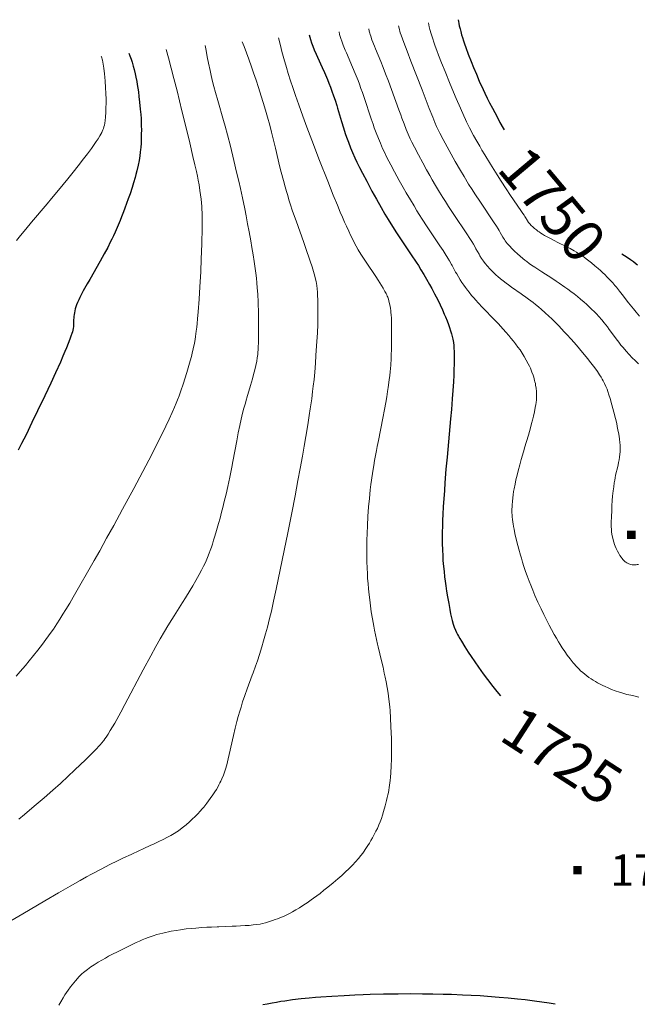
# Model space of a CAD drawing. Extents: x 667393 to 671921, y 758053 to 761142.
# Drawn here: x 669803 to 669951, y 759553 to 759788 of the extents above; entities that cross this region are included whole.
import ezdxf
from ezdxf.enums import TextEntityAlignment as Align

# ---------------------------------------------------------------- set-up
doc = ezdxf.new("R2010")
doc.units = 0
doc.header["$MEASUREMENT"] = 0
doc.linetypes.add('DGN Style 2', pattern=[43.09462, 25.856772, -17.237848])
doc.layers.add('Nivel 6', color=7, linetype='Continuous')
doc.layers.add('Nivel 60', color=7, linetype='Continuous')
doc.styles.add('Style-font002', font='font002.shx')
doc.styles.add('Style-font003', font='font003.shx')

# ---------------------------------------------------------------- blocks, each defined once
blk = doc.blocks.new('PUALT')
at = {"layer": 'Nivel 6', "color": 7, "linetype": 'Continuous', "lineweight": 0}
blk.add_solid([(-1, -1), (1, -1), (-1, 1), (1, 1)], dxfattribs=at)

msp = doc.modelspace()

# ---------------------------------------------------------------- linework, layer by layer
at = {"layer": 'Nivel 6', "color": 30, "linetype": 'Continuous', "lineweight": 0, "flags": 128}
for points, elevation in [([(669893.46, 759786.98), (669893.55, 759786.41), (669893.65, 759785.97), (669893.74, 759785.65), (669893.86, 759785.26), (669894.04, 759784.73), (669894.69, 759782.98), (669895.47, 759780.91), (669896.4, 759778.48), (669899.06, 759771.62), (669900.8, 759767.21), (669901.65, 759765.09), (669902.16, 759763.83), (669902.56, 759762.88), (669902.84, 759762.26), (669903.29, 759761.32), (669904.09, 759759.78), (669905.04, 759757.99), (669906.01, 759756.24), (669906.98, 759754.52), (669908.24, 759752.37), (669909.12, 759750.9), (669910.21, 759749.13), (669911.06, 759747.78), (669911.73, 759746.74), (669913.02, 759744.77), (669916.17, 759740.12), (669916.86, 759739.08), (669917.27, 759738.43), (669917.51, 759738.04), (669917.79, 759737.55), (669918.4, 759736.45), (669918.58, 759736.15), (669918.78, 759735.83), (669918.98, 759735.55), (669919.23, 759735.23), (669919.47, 759734.94), (669920.01, 759734.31), (669920.63, 759733.65), (669921.23, 759733.05), (669921.92, 759732.41), (669922.52, 759731.86), (669923.16, 759731.33), (669923.7, 759730.9), (669924.15, 759730.56), (669924.72, 759730.14), (669925.3, 759729.73), (669926.04, 759729.23), (669927.72, 759728.14), (669930.13, 759726.59), (669931.15, 759725.92), (669931.92, 759725.39), (669933.24, 759724.48), (669933.92, 759723.99), (669934.71, 759723.4), (669935.44, 759722.84), (669936.27, 759722.19), (669937.02, 759721.58), (669937.84, 759720.88), (669938.42, 759720.37), (669939.07, 759719.77), (669939.66, 759719.22), (669940.31, 759718.56), (669940.8, 759718.05), (669941.39, 759717.43), (669942.09, 759716.62), (669942.65, 759715.96), (669943.45, 759714.95), (669943.89, 759714.37), (669944.44, 759713.63), (669945.55, 759712.08), (669946.13, 759711.3), (669946.67, 759710.61), (669947.17, 759710), (669947.93, 759709.14), (669948.62, 759708.39), (669949.39, 759707.59), (669950.04, 759706.93), (669950.89, 759706.12)], 1740), ([(669900.6, 759787.7), (669900.67, 759787.16), (669900.76, 759786.74), (669900.83, 759786.43), (669900.93, 759786.05), (669901.22, 759785.07), (669901.61, 759783.88), (669901.89, 759783.06), (669902.24, 759782.06), (669902.59, 759781.09), (669903.03, 759779.94), (669903.74, 759778.12), (669904.57, 759776.04), (669905.83, 759772.99), (669907.26, 759769.61), (669908.24, 759767.3), (669909.04, 759765.47), (669909.44, 759764.59), (669909.74, 759763.96), (669910.45, 759762.57), (669911.41, 759760.77), (669912.19, 759759.36), (669912.88, 759758.15), (669913.41, 759757.23), (669914.09, 759756.08), (669915.42, 759753.88), (669917.04, 759751.3), (669918.01, 759749.77), (669919.17, 759748.01), (669920.27, 759746.39), (669922.73, 759742.8), (669923.21, 759742.07), (669923.49, 759741.64), (669923.65, 759741.39), (669923.83, 759741.08), (669924.19, 759740.46), (669924.3, 759740.29), (669924.54, 759739.96), (669924.85, 759739.6), (669925.21, 759739.24), (669925.61, 759738.85), (669925.99, 759738.51), (669926.43, 759738.15), (669926.8, 759737.87), (669927.11, 759737.66), (669927.5, 759737.4), (669927.9, 759737.15), (669928.41, 759736.85), (669929.63, 759736.16), (669930.69, 759735.6), (669931.54, 759735.17), (669933.57, 759734.17), (669934.53, 759733.67), (669935.51, 759733.12), (669936.01, 759732.82), (669936.61, 759732.45), (669937.17, 759732.08), (669937.84, 759731.62), (669938.36, 759731.25), (669939, 759730.76), (669939.64, 759730.26), (669940.44, 759729.59), (669941.18, 759728.96), (669941.77, 759728.44), (669942.35, 759727.89), (669942.82, 759727.45), (669943.4, 759726.87), (669943.86, 759726.39), (669944.71, 759725.46), (669945.2, 759724.89), (669945.6, 759724.42), (669946.33, 759723.52), (669946.99, 759722.7), (669948.51, 759720.73), (669949.28, 759719.76), (669949.66, 759719.3), (669950.31, 759718.51), (669951.15, 759717.54)], 1745), ([(669879.19, 759785.52), (669879.32, 759784.91), (669879.45, 759784.43), (669879.61, 759783.9), (669879.83, 759783.27), (669880.21, 759782.31), (669880.7, 759781.13), (669880.98, 759780.48), (669882.43, 759777.11), (669883.07, 759775.56), (669883.74, 759773.88), (669884.07, 759773.01), (669884.45, 759771.97), (669884.8, 759770.99), (669885.2, 759769.82), (669886.9, 759764.7), (669887.34, 759763.42), (669887.64, 759762.56), (669888.1, 759761.33), (669888.61, 759760), (669889.08, 759758.87), (669889.62, 759757.64), (669890.06, 759756.71), (669890.67, 759755.5), (669891.59, 759753.72), (669892.49, 759752.02), (669893.59, 759750), (669894.52, 759748.33), (669895.29, 759746.98), (669896.26, 759745.32), (669897.14, 759743.87), (669897.84, 759742.72), (669898.41, 759741.82), (669899.13, 759740.69), (669900.29, 759738.92), (669903.34, 759734.38), (669904.1, 759733.22), (669904.6, 759732.44), (669905.23, 759731.4), (669905.63, 759730.73), (669906.12, 759729.86), (669906.26, 759729.61), (669907.11, 759728.06), (669907.36, 759727.61), (669907.78, 759726.91), (669908.21, 759726.21), (669908.62, 759725.6), (669909.08, 759724.93), (669909.49, 759724.36), (669909.94, 759723.75), (669910.33, 759723.25), (669910.94, 759722.5), (669911.46, 759721.88), (669911.9, 759721.38), (669912.46, 759720.75), (669913.52, 759719.62), (669916.47, 759716.58), (669917.27, 759715.74), (669918.5, 759714.42), (669919.12, 759713.73), (669919.83, 759712.9), (669920.35, 759712.28), (669920.94, 759711.56), (669921.46, 759710.89), (669922.03, 759710.14), (669922.53, 759709.44), (669923.06, 759708.64), (669923.51, 759707.91), (669924.01, 759707.02), (669924.47, 759706.15), (669924.76, 759705.54), (669924.99, 759705.05), (669925.36, 759704.15), (669925.64, 759703.42), (669925.8, 759702.94), (669925.92, 759702.55), (669926.02, 759702.16), (669926.1, 759701.83), (669926.19, 759701.41), (669926.25, 759701.04), (669926.35, 759700.27), (669926.42, 759699.51), (669926.45, 759698.83), (669926.45, 759698.11), (669926.42, 759697.51), (669926.36, 759696.89), (669926.29, 759696.36), (669926.18, 759695.65), (669925.98, 759694.67), (669925.74, 759693.59), (669925.5, 759692.64), (669925.3, 759691.85), (669925.02, 759690.83), (669924.51, 759689.08), (669923.58, 759686.01), (669923.47, 759685.64), (669923.07, 759684.27), (669922.78, 759683.22), (669922.44, 759681.98), (669922.07, 759680.56), (669921.82, 759679.53), (669921.55, 759678.38), (669921.33, 759677.36), (669921.1, 759676.23), (669920.99, 759675.58), (669920.87, 759674.81), (669920.78, 759674.08), (669920.69, 759673.21), (669920.63, 759672.37), (669920.6, 759671.91), (669920.59, 759671.35), (669920.59, 759670.56), (669920.61, 759669.95), (669920.65, 759669.42), (669920.69, 759669.01), (669920.78, 759668.26), (669920.85, 759667.83), (669920.96, 759667.25), (669921.09, 759666.58), (669921.31, 759665.56), (669921.31, 759665.56), (669921.77, 759663.59), (669922.22, 759661.82), (669922.61, 759660.4), (669922.84, 759659.63), (669923.12, 759658.7), (669923.45, 759657.68), (669923.85, 759656.49), (669924.23, 759655.4), (669924.69, 759654.13), (669925.07, 759653.16), (669925.55, 759651.96), (669926.07, 759650.73), (669926.78, 759649.13), (669927.54, 759647.51), (669928.18, 759646.18), (669929.01, 759644.54), (669929.48, 759643.64), (669930.06, 759642.56), (669930.71, 759641.39), (669931.21, 759640.51), (669931.71, 759639.66), (669932.11, 759639.01), (669932.6, 759638.23), (669933.22, 759637.3), (669933.81, 759636.46), (669934.48, 759635.55), (669934.96, 759634.94), (669935.21, 759634.63), (669935.52, 759634.27), (669935.84, 759633.92), (669936.28, 759633.47), (669936.68, 759633.07), (669937.03, 759632.73), (669937.54, 759632.27), (669937.99, 759631.9), (669938.5, 759631.5), (669939.02, 759631.13), (669939.57, 759630.76), (669940.06, 759630.44), (669940.59, 759630.11), (669941.03, 759629.86), (669941.84, 759629.43), (669942.3, 759629.2), (669942.87, 759628.94), (669943.58, 759628.62), (669944.45, 759628.26), (669945.3, 759627.94), (669946.33, 759627.58), (669947.13, 759627.33), (669948.11, 759627.06), (669949.03, 759626.84), (669950.06, 759626.61), (669950.95, 759626.43)], 1730), ([(669886.32, 759786.25), (669886.43, 759785.66), (669886.54, 759785.2), (669886.65, 759784.86), (669886.78, 759784.45), (669887.08, 759783.64), (669887.71, 759782.06), (669887.95, 759781.47), (669889.18, 759778.43), (669889.74, 759777.02), (669890.34, 759775.49), (669891.01, 759773.72), (669891.75, 759771.72), (669893.5, 759766.89), (669893.95, 759765.68), (669894.25, 759764.86), (669894.75, 759763.54), (669895.28, 759762.17), (669895.74, 759761.07), (669896.24, 759759.94), (669896.63, 759759.1), (669897.22, 759757.95), (669898.19, 759756.08), (669899.22, 759754.19), (669900.12, 759752.54), (669900.89, 759751.2), (669901.51, 759750.12), (669902.29, 759748.79), (669903.27, 759747.17), (669904.04, 759745.9), (669904.66, 759744.92), (669905.43, 759743.71), (669906.66, 759741.84), (669909.77, 759737.22), (669910.5, 759736.1), (669910.97, 759735.37), (669911.37, 759734.71), (669911.84, 759733.89), (669911.97, 759733.66), (669912.71, 759732.31), (669912.93, 759731.92), (669913.32, 759731.31), (669913.76, 759730.68), (669914.21, 759730.1), (669914.76, 759729.45), (669915.29, 759728.87), (669915.88, 759728.26), (669916.41, 759727.74), (669916.83, 759727.34), (669917.2, 759727.02), (669917.88, 759726.44), (669918.45, 759725.98), (669919.19, 759725.42), (669919.76, 759725), (669920.49, 759724.48), (669922.82, 759722.86), (669923.1, 759722.66), (669923.92, 759722.08), (669924.55, 759721.61), (669925.65, 759720.77), (669926.24, 759720.3), (669926.95, 759719.72), (669927.64, 759719.14), (669928.46, 759718.42), (669929.49, 759717.47), (669930.04, 759716.95), (669930.7, 759716.31), (669931.82, 759715.18), (669933.12, 759713.81), (669933.81, 759713.05), (669934.65, 759712.12), (669935.46, 759711.22), (669936.4, 759710.12), (669937.11, 759709.28), (669937.94, 759708.29), (669938.68, 759707.38), (669939.49, 759706.36), (669940.42, 759705.15), (669941.03, 759704.31), (669941.56, 759703.52), (669941.95, 759702.9), (669942.2, 759702.46), (669942.4, 759702.09), (669942.74, 759701.4), (669943.08, 759700.67), (669943.34, 759700.06), (669943.56, 759699.48), (669943.81, 759698.73), (669944.08, 759697.87), (669944.53, 759696.29), (669945, 759694.59), (669945.38, 759693.07), (669945.66, 759691.83), (669945.8, 759691.16), (669945.96, 759690.35), (669946.15, 759689.31), (669946.32, 759688.17), (669946.43, 759687.21), (669946.47, 759686.74), (669946.5, 759686.19), (669946.5, 759685.86), (669946.49, 759685.45), (669946.47, 759685.04), (669946.42, 759684.52), (669946.33, 759683.81), (669946.23, 759683.2), (669946.11, 759682.54), (669945.99, 759681.98), (669945.9, 759681.6), (669945.39, 759679.46), (669945.26, 759678.84), (669945.17, 759678.33), (669945.06, 759677.64), (669944.93, 759676.73), (669944.82, 759675.76), (669944.69, 759674.49), (669944.61, 759673.46), (669944.52, 759672.18), (669944.46, 759670.96), (669944.4, 759669.6), (669944.4, 759669.6), (669944.36, 759668.14), (669944.36, 759667.25), (669944.39, 759666.53), (669944.43, 759666.01), (669944.52, 759665.33), (669944.64, 759664.72), (669944.8, 759664.04), (669944.97, 759663.46), (669945.15, 759662.93), (669945.32, 759662.51), (669945.56, 759661.98), (669945.88, 759661.31), (669946.17, 759660.74), (669946.42, 759660.3), (669946.7, 759659.87), (669946.94, 759659.55), (669947.15, 759659.31), (669947.43, 759659.03), (669947.71, 759658.78), (669947.87, 759658.65), (669948.07, 759658.52), (669948.25, 759658.41), (669948.39, 759658.33), (669948.56, 759658.26), (669948.78, 759658.18), (669949, 759658.13), (669949.33, 759658.08), (669949.67, 759658.06), (669949.98, 759658.06), (669950.3, 759658.07), (669950.57, 759658.09), (669950.85, 759658.13)], 1735), ([(669856.04, 759783.17), (669856.5, 759781.99), (669857.06, 759780.5), (669857.6, 759779.02), (669858.25, 759777.18), (669858.75, 759775.72), (669859.34, 759773.94), (669859.9, 759772.22), (669860.55, 759770.17), (669861.02, 759768.62), (669861.57, 759766.8), (669862.05, 759765.13), (669862.59, 759763.22), (669863.05, 759761.5), (669863.54, 759759.58), (669864, 759757.71), (669865.06, 759753.19), (669865.36, 759751.96), (669865.88, 759749.94), (669866.28, 759748.48), (669866.61, 759747.3), (669866.9, 759746.37), (669867.2, 759745.37), (669867.6, 759744.13), (669868.01, 759742.88), (669868.55, 759741.33), (669868.9, 759740.34), (669870.76, 759735.16), (669871.59, 759732.77), (669871.9, 759731.85), (669872.3, 759730.64), (669872.73, 759729.31), (669873.07, 759728.21), (669873.39, 759727.1), (669873.58, 759726.38), (669873.7, 759725.85), (669873.79, 759725.32), (669873.86, 759724.88), (669873.94, 759724.08), (669874, 759723.3), (669874.04, 759722.38), (669874.08, 759721.52), (669874.11, 759720.31), (669874.12, 759719.23), (669874.12, 759718.09), (669874.12, 759717.14), (669874.08, 759715.55), (669874, 759713.55), (669873.82, 759710.4), (669873.68, 759708.14), (669873.55, 759706.3), (669873.38, 759704.16), (669873.21, 759702.38), (669873.04, 759700.81), (669872.88, 759699.5), (669872.65, 759697.75), (669872.31, 759695.39), (669872.06, 759693.74), (669871.72, 759691.56), (669871.25, 759688.73), (669870.85, 759686.4), (669870.44, 759684.04), (669869.91, 759681.1), (669869.37, 759678.18), (669868.69, 759674.59), (669867.89, 759670.51), (669866.95, 759665.74), (669866.08, 759661.46), (669865.13, 759656.85), (669864.16, 759652.26), (669863.54, 759649.36), (669862.99, 759646.95), (669862.58, 759645.22), (669862.07, 759643.18), (669861.63, 759641.54), (669861.15, 759639.86), (669860.73, 759638.45), (669860.15, 759636.62), (669859.64, 759635.09), (669859.2, 759633.83), (669858.63, 759632.23), (669858.41, 759631.63), (669857.22, 759628.42), (669856.64, 759626.8), (669856.12, 759625.26), (669855.73, 759624.02), (669855.43, 759623.04), (669855.08, 759621.81), (669854.75, 759620.56), (669854.35, 759618.97), (669853.93, 759617.2), (669852.92, 759612.7), (669852.66, 759611.64), (669852.3, 759610.21), (669852.01, 759609.19), (669851.79, 759608.49), (669851.5, 759607.71), (669851.13, 759606.83), (669850.91, 759606.34), (669850.7, 759605.9), (669850.46, 759605.42), (669850.24, 759605.02), (669849.84, 759604.31), (669849.49, 759603.74), (669849.02, 759603.04), (669848.38, 759602.14), (669847.55, 759601.05), (669846.8, 759600.13), (669846.36, 759599.6), (669846, 759599.18), (669845.32, 759598.44), (669844.76, 759597.87), (669844.07, 759597.19), (669843.39, 759596.57), (669842.59, 759595.89), (669841.94, 759595.35), (669841.21, 759594.8), (669840.75, 759594.47), (669840.39, 759594.23), (669839.72, 759593.8), (669839.72, 759593.8), (669838.92, 759593.35), (669838.1, 759592.91), (669837.08, 759592.39), (669836.1, 759591.9), (669834.96, 759591.35), (669833.99, 759590.89), (669832.48, 759590.2), (669829.77, 759588.97), (669829.44, 759588.81), (669827.58, 759587.95), (669826.13, 759587.25), (669824.36, 759586.37), (669822.23, 759585.28), (669819.95, 759584.07), (669818.74, 759583.41), (669817.26, 759582.58), (669814.87, 759581.23), (669812.02, 759579.59), (669808.81, 759577.73), (669803.5, 759574.6), (669799.71, 759572.35)], 1715), ([(669847.15, 759782.27), (669847.36, 759781.03), (669847.65, 759779.51), (669847.95, 759778.03), (669848.32, 759776.29), (669848.6, 759775.07), (669848.93, 759773.68), (669849.25, 759772.41), (669849.63, 759770.98), (669850.15, 759769.12), (669851.53, 759764.33), (669851.93, 759762.93), (669852.48, 759760.85), (669853.18, 759758.18), (669854.03, 759754.76), (669854.69, 759752), (669855.2, 759749.78), (669855.59, 759748.02), (669856.06, 759745.85), (669856.61, 759743.21), (669856.94, 759741.55), (669857.32, 759739.57), (669857.67, 759737.7), (669858.06, 759735.53), (669858.33, 759733.96), (669858.63, 759732.19), (669858.87, 759730.62), (669859.12, 759728.94), (669859.27, 759727.82), (669859.42, 759726.59), (669859.53, 759725.52), (669859.63, 759724.29), (669859.72, 759722.81), (669859.81, 759720.87), (669859.88, 759718.16), (669859.92, 759715.77), (669859.92, 759713.69), (669859.91, 759712.53), (669859.88, 759711.14), (669859.85, 759710.2), (669859.82, 759709.52), (669859.78, 759708.86), (669859.74, 759708.34), (669859.63, 759707.54), (669859.5, 759706.76), (669859.29, 759705.74), (669859.06, 759704.72), (669858.76, 759703.54), (669858.49, 759702.5), (669858.03, 759700.91), (669857.16, 759698.02), (669857.05, 759697.67), (669856.7, 759696.45), (669856.43, 759695.49), (669856.12, 759694.32), (669855.78, 759692.9), (669855.44, 759691.39), (669855.06, 759689.59), (669854.71, 759687.73), (669853.79, 759682.79), (669853.52, 759681.37), (669853.03, 759678.98), (669852.55, 759676.77), (669852.15, 759674.98), (669851.72, 759673.19), (669851.37, 759671.77), (669851.08, 759670.64), (669850.72, 759669.25), (669850.35, 759667.9), (669849.89, 759666.29), (669849.49, 759664.94), (669849.18, 759663.93), (669848.88, 759662.99), (669848.65, 759662.29), (669848.36, 759661.46), (669848.13, 759660.84), (669847.71, 759659.77), (669847.4, 759659.04), (669847.13, 759658.47), (669846.78, 759657.73), (669846.29, 759656.77), (669845.73, 759655.74), (669844.92, 759654.31), (669844.18, 759653.05), (669843.54, 759651.98), (669842.42, 759650.15), (669841.7, 759649.02), (669839.72, 759645.88), (669839.16, 759644.97), (669838.24, 759643.47), (669837.42, 759642.08), (669836.39, 759640.32), (669835.38, 759638.53), (669834.13, 759636.26), (669832.35, 759632.96), (669827.94, 759624.68), (669826.95, 759622.84), (669825.51, 759620.22), (669824.97, 759619.27), (669824.45, 759618.39), (669823.9, 759617.52), (669823.43, 759616.81), (669823.13, 759616.4), (669822.87, 759616.05), (669822.35, 759615.41), (669822.06, 759615.07), (669821.77, 759614.76), (669821.04, 759614), (669819.75, 759612.68), (669818.43, 759611.36), (669817.31, 759610.27), (669815.91, 759608.94), (669814.37, 759607.5), (669812.49, 759605.78), (669810.68, 759604.16), (669808.59, 759602.33), (669806.26, 759600.31), (669803.9, 759598.31), (669802.59, 759597.23)], 1710), ([(669864.73, 759784.05), (669865.16, 759782.26), (669865.52, 759780.85), (669865.99, 759779.11), (669866.58, 759777.03), (669867.03, 759775.56), (669867.57, 759773.83), (669868.11, 759772.21), (669868.76, 759770.31), (669869.56, 759768.04), (669870.54, 759765.34), (669871.5, 759762.75), (669872.68, 759759.64), (669874.53, 759754.78), (669876.48, 759749.77), (669877.8, 759746.44), (669878.79, 759744.03), (669879.46, 759742.43), (669879.99, 759741.19), (669880.53, 759739.97), (669880.96, 759739.01), (669881.51, 759737.84), (669881.95, 759736.92), (669882.39, 759736.02), (669882.76, 759735.32), (669883.33, 759734.24), (669883.81, 759733.4), (669884.42, 759732.38), (669885.2, 759731.13), (669885.65, 759730.45), (669887.99, 759726.99), (669888.56, 759726.12), (669888.97, 759725.46), (669889.33, 759724.88), (669889.73, 759724.23), (669890.19, 759723.41), (669890.44, 759722.94), (669890.61, 759722.61), (669890.75, 759722.3), (669890.85, 759722.05), (669891.02, 759721.57), (669891.13, 759721.17), (669891.22, 759720.8), (669891.4, 759719.95), (669891.49, 759719.38), (669891.57, 759718.88), (669891.63, 759718.35), (669891.68, 759717.9), (669891.74, 759716.97), (669891.76, 759716.44), (669891.78, 759715.71), (669891.79, 759713.89), (669891.78, 759711.94), (669891.77, 759710.59), (669891.75, 759709.49), (669891.71, 759708.34), (669891.66, 759707.43), (669891.56, 759705.79), (669891.43, 759704.23), (669891.34, 759703.37), (669891.22, 759702.32), (669890.98, 759700.48), (669890.83, 759699.48), (669890.63, 759698.25), (669890.4, 759696.86), (669890.08, 759695.16), (669889.68, 759693.09), (669888.61, 759687.77), (669888.33, 759686.37), (669888.15, 759685.41), (669887.7, 759682.97), (669887.5, 759681.77), (669887.28, 759680.42), (669886.97, 759678.32), (669886.82, 759677.26), (669886.67, 759675.95), (669886.45, 759673.89), (669886.28, 759671.92), (669886.1, 759669.57), (669885.97, 759667.42), (669885.89, 759665.52), (669885.84, 759663.94), (669885.81, 759662.33), (669885.81, 759661.03), (669885.82, 759659.99), (669885.85, 759658.7), (669885.9, 759657.41), (669885.98, 759655.81), (669886.04, 759654.8), (669886.14, 759653.57), (669886.24, 759652.35), (669886.39, 759650.85), (669886.53, 759649.67), (669886.71, 759648.23), (669886.92, 759646.82), (669887.2, 759645.1), (669887.52, 759643.38), (669887.7, 759642.45), (669887.95, 759641.29), (669888.44, 759639.09), (669888.59, 759638.44), (669889.37, 759635.11), (669889.72, 759633.55), (669890.03, 759632.14), (669890.23, 759631.17), (669890.46, 759630.04), (669890.7, 759628.72), (669890.92, 759627.34), (669891.12, 759625.9), (669891.26, 759624.69), (669891.33, 759624.04), (669891.4, 759623.2), (669891.51, 759621.39), (669891.62, 759619.4), (669891.68, 759617.88), (669891.72, 759616.54), (669891.76, 759614.53), (669891.75, 759612.88), (669891.73, 759611.57), (669891.66, 759609.97), (669891.66, 759609.97), (669891.56, 759608.32), (669891.48, 759607.26), (669891.4, 759606.46), (669891.27, 759605.39), (669891.19, 759604.83), (669891.09, 759604.15), (669891, 759603.63), (669890.87, 759603.01), (669890.74, 759602.4), (669890.57, 759601.67), (669890.26, 759600.44), (669889.87, 759599.07), (669889.58, 759598.14), (669889.33, 759597.41), (669889.03, 759596.62), (669888.74, 759595.88), (669888.37, 759595.03), (669888.03, 759594.32), (669887.63, 759593.53), (669887.22, 759592.78), (669886.83, 759592.1), (669886.49, 759591.52), (669886.12, 759590.91), (669885.8, 759590.43), (669885.48, 759589.95), (669885.21, 759589.57), (669884.86, 759589.1), (669884.42, 759588.54), (669883.85, 759587.85), (669883.13, 759587.02), (669882.41, 759586.24), (669882, 759585.83), (669881.5, 759585.32), (669880.77, 759584.62), (669879.85, 759583.78), (669878.92, 759582.97), (669877.77, 759582), (669876.55, 759580.99), (669875.59, 759580.22), (669874.64, 759579.48), (669873.88, 759578.9), (669873.12, 759578.33), (669872.51, 759577.9), (669871.55, 759577.23), (669870.78, 759576.72), (669869.72, 759576.03), (669868.88, 759575.52), (669868.03, 759575.05), (669867.36, 759574.69), (669866.51, 759574.27), (669866.04, 759574.06), (669865.46, 759573.8), (669864.45, 759573.39), (669863.91, 759573.19), (669863.27, 759572.96), (669862.3, 759572.64), (669861.59, 759572.43), (669860.91, 759572.27), (669860.33, 759572.15), (669859.5, 759572.02), (669858.68, 759571.93), (669857.68, 759571.83), (669856.75, 759571.76), (669855.59, 759571.69), (669854.61, 759571.64), (669853.6, 759571.6), (669850.44, 759571.5), (669850.05, 759571.48), (669848.66, 759571.43), (669847.59, 759571.37), (669846.33, 759571.29), (669844.88, 759571.18), (669843.82, 759571.08), (669842.6, 759570.96), (669841.21, 759570.78), (669840.17, 759570.63), (669839.02, 759570.42), (669838.4, 759570.3), (669837.64, 759570.13), (669837.04, 759569.99), (669836.31, 759569.8), (669835.6, 759569.6), (669834.73, 759569.33), (669834.19, 759569.15), (669833.54, 759568.92), (669832.89, 759568.67), (669832.1, 759568.34), (669831.46, 759568.07), (669830.65, 759567.7), (669828.58, 759566.73), (669827.27, 759566.09), (669826.14, 759565.52), (669824.97, 759564.92), (669824.04, 759564.42), (669823.3, 759564.01), (669822.41, 759563.5), (669821.57, 759562.99), (669820.61, 759562.39), (669819.82, 759561.87), (669819, 759561.3), (669818.34, 759560.8), (669818.02, 759560.54), (669817.67, 759560.23), (669817.19, 759559.77), (669816.93, 759559.49), (669816.59, 759559.12), (669816.13, 759558.59), (669815.73, 759558.1), (669814.94, 759557.11), (669814.37, 759556.36), (669813.93, 759555.73), (669813.59, 759555.21), (669813.16, 759554.51), (669812.6, 759553.55), (669812.13, 759552.7)], 1720), ([(669837.83, 759781.32), (669838.37, 759779.33), (669839.03, 759776.86), (669839.67, 759774.4), (669840.42, 759771.39), (669841.59, 759766.65), (669842.5, 759762.89), (669843.45, 759758.94), (669844.21, 759755.72), (669844.68, 759753.71), (669845.04, 759752.09), (669845.28, 759751.01), (669845.48, 759750.03), (669845.68, 759748.92), (669845.9, 759747.61), (669846.04, 759746.57), (669846.17, 759745.51), (669846.25, 759744.65), (669846.32, 759743.78), (669846.36, 759743.08), (669846.4, 759742.27), (669846.42, 759741.24), (669846.42, 759740.17), (669846.4, 759738.53), (669846.33, 759734.89), (669846.27, 759732.88), (669846.21, 759731.2), (669846.08, 759728.15), (669845.89, 759724.54), (669845.7, 759721.57), (669845.48, 759718.56), (669845.35, 759716.9), (669845.24, 759715.76), (669845.15, 759714.93), (669845.03, 759713.97), (669844.84, 759712.65), (669844.73, 759711.93), (669844.56, 759711.04), (669844.3, 759709.74), (669844.06, 759708.7), (669843.86, 759707.87), (669843.57, 759706.83), (669843.26, 759705.73), (669842.73, 759704.01), (669841.85, 759701.22), (669841.33, 759699.65), (669840.91, 759698.46), (669840.54, 759697.5), (669840.24, 759696.73), (669839.83, 759695.75), (669839.29, 759694.5), (669838.55, 759692.88), (669837.76, 759691.21), (669836.72, 759689.08), (669835.86, 759687.36), (669834.76, 759685.21), (669833.64, 759683.06), (669832.24, 759680.41), (669830.06, 759676.34), (669827.38, 759671.37), (669825.25, 759667.47), (669823.56, 759664.4), (669821.9, 759661.4), (669820.59, 759659.06), (669819.01, 759656.28), (669817.17, 759653.07), (669815.53, 759650.28), (669814.72, 759648.9), (669813.79, 759647.36), (669813.11, 759646.26), (669812.34, 759645.03), (669811.63, 759643.93), (669810.81, 759642.69), (669810.3, 759641.96), (669809.67, 759641.07), (669809.03, 759640.19), (669808.19, 759639.08), (669807.06, 759637.62), (669806.07, 759636.38), (669805.01, 759635.06), (669804.11, 759633.98), (669802.9, 759632.55), (669801.91, 759631.4)], 1705), ([(669802, 759735.65), (669802.98, 759736.85), (669804.23, 759738.36), (669805.61, 759740), (669809.35, 759744.41), (669810.39, 759745.64), (669812.05, 759747.64), (669813.2, 759749.03), (669814.29, 759750.37), (669815.57, 759751.97), (669816.74, 759753.45), (669818.04, 759755.13), (669818.95, 759756.33), (669819.92, 759757.65), (669820.72, 759758.78), (669821.09, 759759.32), (669821.5, 759759.93), (669821.95, 759760.66), (669822.16, 759761.02), (669822.38, 759761.42), (669822.53, 759761.71), (669822.68, 759762.06), (669822.81, 759762.38), (669822.93, 759762.78), (669823.03, 759763.18), (669823.13, 759763.71), (669823.21, 759764.29), (669823.29, 759765.1), (669823.37, 759766.28), (669823.41, 759767.33), (669823.44, 759768.47), (669823.44, 759769.4), (669823.41, 759770.74), (669823.33, 759772.23), (669823.22, 759773.73), (669823.14, 759774.67), (669823.05, 759775.46), (669822.88, 759776.83), (669822.73, 759777.8), (669822.65, 759778.25), (669822.56, 759778.72), (669822.49, 759779.01), (669822.41, 759779.29), (669822.34, 759779.51), (669822.24, 759779.73)], 1695)]:
    msp.add_lwpolyline(points, dxfattribs=dict(at, elevation=elevation))
at = {"layer": 'Nivel 6', "color": 30, "linetype": 'Continuous', "lineweight": 30, "flags": 128}
for points, elevation in [([(669907.74, 759788.43), (669907.79, 759788.02), (669907.86, 759787.52), (669907.98, 759786.93), (669908.15, 759786.25), (669908.32, 759785.6), (669908.54, 759784.8), (669908.73, 759784.18), (669908.97, 759783.41), (669909.22, 759782.66), (669909.53, 759781.76), (669910.1, 759780.21), (669910.8, 759778.4), (669911.36, 759777.03), (669912.06, 759775.36), (669912.77, 759773.74), (669913.67, 759771.77), (669914.12, 759770.82), (669914.69, 759769.67), (669915.24, 759768.55), (669915.92, 759767.23), (669916.45, 759766.21), (669917.09, 759765), (669917.72, 759763.85), (669918.49, 759762.47), (669918.73, 759762.05)], 1750), ([(669872.06, 759784.8), (669872.18, 759784.28), (669872.35, 759783.66), (669872.59, 759782.93), (669872.91, 759782.07), (669873.25, 759781.24), (669873.69, 759780.22), (669874.01, 759779.49), (669875.15, 759776.99), (669875.68, 759775.8), (669876.4, 759774.1), (669876.74, 759773.27), (669877.13, 759772.28), (669877.49, 759771.34), (669877.89, 759770.23), (669878.24, 759769.18), (669878.63, 759767.93), (669878.83, 759767.28), (669879.8, 759764.04), (669880.26, 759762.54), (669880.7, 759761.2), (669881.01, 759760.3), (669881.43, 759759.13), (669881.94, 759757.82), (669882.42, 759756.67), (669883.01, 759755.36), (669883.48, 759754.35), (669884.11, 759753.08), (669884.81, 759751.7), (669885.82, 759749.77), (669887.07, 759747.43), (669888.15, 759745.47), (669889.26, 759743.51), (669890.18, 759741.94), (669890.97, 759740.63), (669891.62, 759739.58), (669892.15, 759738.74), (669892.82, 759737.69), (669893.93, 759736.01), (669896.49, 759732.2), (669897.66, 759730.42), (669898.18, 759729.61), (669898.79, 759728.63), (669899.49, 759727.47), (669900.12, 759726.39), (669900.86, 759725.1), (669901.41, 759724.1), (669902.06, 759722.87), (669902.82, 759721.39), (669903.38, 759720.26), (669903.97, 759719.02), (669904.39, 759718.03), (669904.68, 759717.33), (669905.05, 759716.39), (669905.36, 759715.55), (669905.63, 759714.81), (669905.9, 759714), (669906.11, 759713.32), (669906.3, 759712.62), (669906.44, 759712.03), (669906.51, 759711.6), (669906.57, 759711.25), (669906.64, 759710.54), (669906.69, 759709.91), (669906.72, 759709.01), (669906.74, 759707.84), (669906.73, 759706.15), (669906.69, 759704.66), (669906.65, 759703.41), (669906.57, 759701.8), (669906.45, 759699.77), (669906.3, 759697.74), (669906.09, 759695.22), (669905.89, 759693), (669905.04, 759683.81), (669904.79, 759680.93), (669904.53, 759677.68), (669904.4, 759675.86), (669904.26, 759673.82), (669904.15, 759672.01), (669904.04, 759670.06), (669903.98, 759668.71), (669903.92, 759667.24), (669903.89, 759665.96), (669903.87, 759664.53), (669903.88, 759663.21), (669903.93, 759661.58), (669904, 759660.25), (669904.07, 759659.12), (669904.2, 759657.65), (669904.32, 759656.43), (669904.46, 759655.16), (669904.59, 759654.13), (669904.75, 759653.06), (669904.95, 759651.73), (669905.17, 759650.4), (669905.45, 759648.81), (669905.71, 759647.35), (669905.91, 759646.33), (669906.12, 759645.41), (669906.3, 759644.71)], 1725), ([(669828.91, 759780.41), (669829.14, 759779.79), (669829.4, 759779.01), (669829.64, 759778.24), (669829.9, 759777.33), (669830.13, 759776.48), (669830.37, 759775.51), (669830.56, 759774.65), (669830.76, 759773.66), (669830.89, 759772.93), (669831.03, 759772.03), (669831.16, 759771.16), (669831.3, 759770.09), (669831.47, 759768.71), (669831.63, 759767.06), (669831.74, 759765.79), (669831.8, 759764.8), (669831.83, 759764.02), (669831.86, 759763.06), (669831.88, 759762.12), (669831.87, 759761.01), (669831.85, 759760.04), (669831.81, 759758.92), (669831.75, 759757.9), (669831.7, 759757.37), (669831.63, 759756.73), (669831.51, 759755.83), (669831.32, 759754.73), (669831.1, 759753.63), (669830.78, 759752.25), (669830.56, 759751.37), (669830.36, 759750.66), (669830, 759749.38), (669829.66, 759748.31), (669829.17, 759746.81), (669828.74, 759745.56), (669828.35, 759744.48), (669827.95, 759743.36), (669827.6, 759742.44), (669827.15, 759741.29), (669826.78, 759740.37), (669826.08, 759738.71), (669825.6, 759737.63), (669825.2, 759736.77), (669824.79, 759735.9), (669824.45, 759735.2), (669823.82, 759733.96), (669822.99, 759732.4), (669822.02, 759730.68), (669819.51, 759726.32), (669818.9, 759725.23), (669817.98, 759723.55), (669817.57, 759722.78), (669817.16, 759721.96), (669816.89, 759721.41), (669816.63, 759720.83), (669816.37, 759720.2), (669816.2, 759719.73), (669816.05, 759719.24), (669815.95, 759718.81), (669815.85, 759718.34), (669815.79, 759717.93), (669815.74, 759717.48), (669815.7, 759717.1), (669815.67, 759716.61), (669815.65, 759715.96), (669815.64, 759715.35), (669815.62, 759715.05), (669815.57, 759714.58), (669815.49, 759714.17), (669815.39, 759713.79), (669815.25, 759713.36), (669815.03, 759712.72), (669814.76, 759711.99), (669814.37, 759710.98), (669813.94, 759709.91), (669813.58, 759709.04), (669813.11, 759707.94), (669812.5, 759706.56), (669811.3, 759703.93), (669810.19, 759701.53), (669808.76, 759698.48), (669807.04, 759694.86), (669805.7, 759692.08), (669804.27, 759689.17), (669803.21, 759687.04), (669802.41, 759685.47)], 1700), ([(669946.88, 759732.42), (669947.5, 759732.05), (669948.37, 759731.5), (669948.99, 759731.08), (669949.69, 759730.57), (669950.32, 759730.05), (669950.65, 759729.77)], 1750), ([(669906.3, 759644.71), (669906.55, 759643.85), (669906.79, 759643.16), (669907.06, 759642.46), (669907.31, 759641.89), (669907.56, 759641.38), (669907.78, 759640.96), (669908.09, 759640.43), (669908.47, 759639.8), (669909.3, 759638.46), (669910.12, 759637.18), (669910.8, 759636.14), (669911.67, 759634.87), (669912.59, 759633.56), (669913.7, 759632.02), (669914.76, 759630.61), (669916, 759628.98), (669916.95, 759627.76), (669917.81, 759626.69)], 1725), ([(669930.95, 759552.94), (669929.53, 759553.18), (669927.74, 759553.45), (669925.95, 759553.7), (669923.72, 759553.99), (669921.94, 759554.19), (669919.71, 759554.42), (669917.5, 759554.61), (669914.75, 759554.82), (669913.01, 759554.94), (669910.86, 759555.06), (669908.74, 759555.16), (669906.13, 759555.26), (669904.1, 759555.32), (669901.61, 759555.37), (669899.2, 759555.4), (669896.3, 759555.41), (669893.34, 759555.4), (669889.87, 759555.35), (669886.66, 759555.26), (669884.99, 759555.21), (669883.01, 759555.13), (669880.39, 759555.01), (669877.44, 759554.84), (669874.85, 759554.65), (669873.54, 759554.55), (669872.03, 759554.41), (669870.14, 759554.22), (669868.05, 759553.98), (669866.22, 759553.73), (669865.3, 759553.59), (669864.22, 759553.41), (669863.19, 759553.23), (669862.01, 759553.01), (669860.92, 759552.79)], 1725)]:
    msp.add_lwpolyline(points, dxfattribs=dict(at, elevation=elevation))
at = {"layer": 'Nivel 60', "color": 7, "linetype": 'DGN Style 2', "lineweight": 0}
msp.add_open_spline([(669592.07, 759697.83, 1682.99), (669596.39, 759690.01, 1680.58), (669601.01, 759682.36, 1678.41), (669605.89, 759674.68, 1676.89), (669611.18, 759666.33, 1675.24), (669617.4, 759658.48, 1673.81), (669622.75, 759650.16, 1672.71), (669629.4, 759639.83, 1671.34), (669635.22, 759628.9, 1669.99), (669640.9, 759617.77, 1668.9), (669644.89, 759609.95, 1668.14), (669648.53, 759601.99, 1667.57), (669650.76, 759593.55, 1666.81), (669653.52, 759583.08, 1665.86), (669653.95, 759572.13, 1664.78), (669656.36, 759561.62, 1663.59), (669658.54, 759552.15, 1662.51), (669660.62, 759542.62, 1661.13), (669663.62, 759533.45, 1659.7), (669665.53, 759527.58, 1658.79), (669667.87, 759521.88, 1657.41), (669670.12, 759516.12, 1656.54), (669672.75, 759509.42, 1655.54), (669674.99, 759502.59, 1654.75), (669678.8, 759496.25, 1654.01), (669682.4, 759490.28, 1653.32), (669688.23, 759486.27, 1652.83), (669692.5, 759480.98, 1652.17), (669694.67, 759478.3, 1651.83), (669696.45, 759475.31, 1650.95), (669698.86, 759472.8, 1650.78), (669706.48, 759464.85, 1650.21), (669714.35, 759457.11, 1650.96), (669722, 759449.2, 1650.66), (669733.76, 759437.05, 1650.2), (669745.44, 759424.82, 1649.52), (669757.24, 759412.7, 1649.19), (669765.5, 759404.21, 1648.95), (669774.13, 759396.08, 1648.72), (669782.51, 759387.72, 1648.5), (669790.17, 759380.07, 1648.29), (669796.68, 759371.29, 1648.18), (669804.76, 759364.02, 1647.91), (669811.12, 759358.32, 1647.7), (669818.11, 759353.48, 1647.09), (669825.05, 759348.57, 1646.65), (669832.74, 759343.13, 1646.17), (669840.43, 759337.73, 1645.59), (669848.12, 759332.27, 1645.12), (669853.57, 759328.4, 1644.79), (669859.03, 759324.53, 1644.8), (669864.48, 759320.65, 1644.81)], degree=3, knots=[0, 0, 0, 0, 0.057528, 0.057528, 0.057528, 0.120049, 0.120049, 0.120049, 0.19771, 0.19771, 0.19771, 0.252293, 0.252293, 0.252293, 0.320079, 0.320079, 0.320079, 0.381151, 0.381151, 0.381151, 0.420224, 0.420224, 0.420224, 0.465645, 0.465645, 0.465645, 0.508499, 0.508499, 0.508499, 0.530266, 0.530266, 0.530266, 0.599034, 0.599034, 0.599034, 0.704643, 0.704643, 0.704643, 0.778583, 0.778583, 0.778583, 0.846246, 0.846246, 0.846246, 0.899377, 0.899377, 0.899377, 0.958222, 0.958222, 0.958222, 1, 1, 1, 1], dxfattribs=at)

# ---------------------------------------------------------------- block references
at = {"layer": 'Nivel 6', "color": 7, "linetype": 'Continuous', "lineweight": 0}
for p in [(669949.16, 759665.26, 1735.58), (669936.27, 759585.03, 1721.84)]:
    msp.add_blockref('PUALT', p, dxfattribs=at)

# ---------------------------------------------------------------- texts
at = {"layer": 'Nivel 6', "color": 7, "linetype": 'Continuous', "lineweight": 0, "style": 'Style-font003'}
for s, rotation, p in [(' 1750 ', 310.0045, (669930.27, 759744.25, 1750)), (' 1725 ', 327.1147, (669932.58, 759612.36, 1725))]:
    msp.add_text(s, height=10, rotation=rotation, dxfattribs=at).set_placement(p, align=Align.MIDDLE_CENTER)
at = {"layer": 'Nivel 6', "color": 7, "linetype": 'Continuous', "lineweight": 0, "style": 'Style-font002'}
msp.add_text('1721.84', height=7.5, dxfattribs=at).set_placement((669944.13, 759581.28, 1721.84))

doc.saveas('drawing.dxf')
